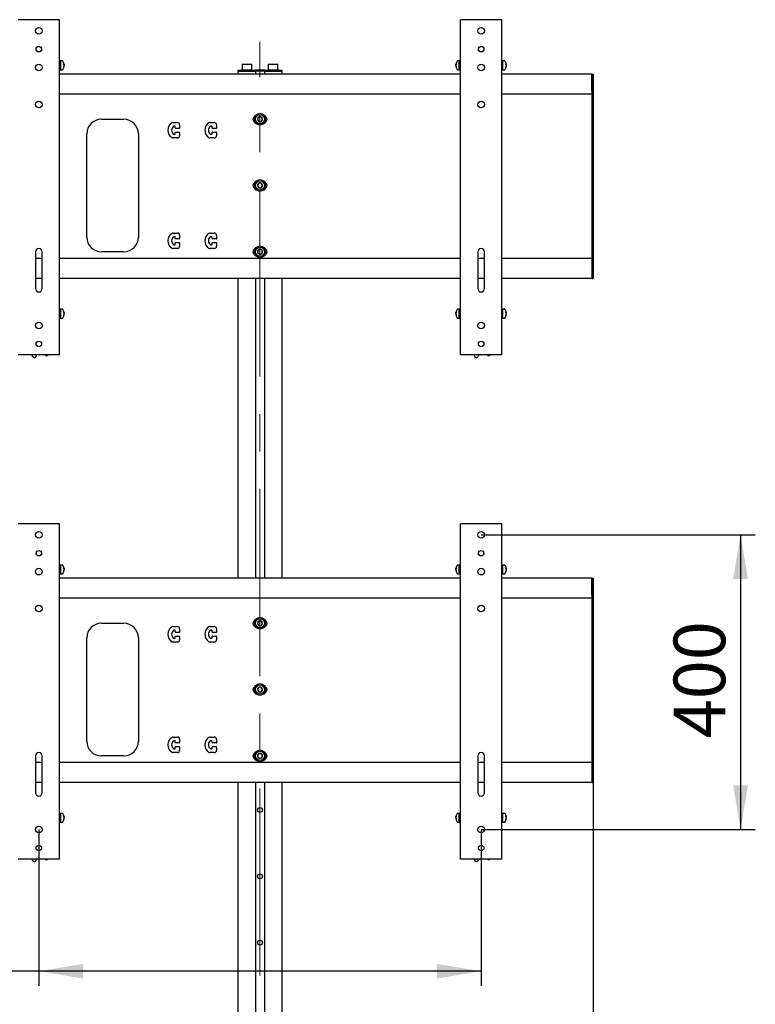
# Model space of a CAD drawing. Units: millimetres. Extents: x 0 to 420, y 0 to 297.
# Drawn here: x 133 to 182, y 157 to 224 of the extents above; entities that cross this region are included whole.
import ezdxf

# ---------------------------------------------------------------- set-up
doc = ezdxf.new("R2010")
doc.units = ezdxf.units.MM
doc.linetypes.add('CENTERX2', pattern=[20.32, 12.7, -2.54, 2.54, -2.54])
doc.layers.add('THICK_LINE', color=7, linetype='Continuous', lineweight=25)
doc.styles.add('SLDTEXTSTYLE3', font='GOST type B')
doc.styles.add('SLDTEXTSTYLE4', font='GOST type B')
doc.dimstyles.new('SLDDIMSTYLE0', dxfattribs={"dimtxt": 3.5, "dimasz": 3, "dimexe": 0, "dimexo": 0.0625, "dimgap": 0.875, "dimtad": 2, "dimdec": 0, "dimlfac": 20, "dimrnd": 1e-09, "dimzin": 12, "dimdsep": 46, "dimtxsty": 'SLDTEXTSTYLE3', "dimsah": 1, "dimcen": 0.09, "dimadec": 0, "dimazin": 3, "dimtfac": 1, "dimtdec": 0, "dimtofl": 0, "dimtmove": 0, "dimatfit": 3, "dimfxl": 0, "dimfrac": 2, "dimtolj": 1, "dimtzin": 12, "dimarcsym": 0})

# ---------------------------------------------------------------- blocks, each defined once
blk = doc.blocks.new('_D')
at = {"layer": 'THICK_LINE'}
for p, q in [((163.827, 188.612), (182.427, 188.612)), ((181.427, 188.612), (181.427, 168.612)), ((163.827, 168.612), (182.427, 168.612))]:
    blk.add_line(p, q, dxfattribs=at)
for points in [[(181.427, 188.612), (180.927, 185.612), (181.927, 185.612)], [(181.427, 168.612), (181.927, 171.612), (180.927, 171.612)]]:
    blk.add_solid(points, dxfattribs=at)
at = {"layer": 'THICK_LINE', "insert": (176.888, 174.801), "char_height": 3.5, "attachment_point": 1, "rotation": 90, "style": 'SLDTEXTSTYLE4'}
blk.add_mtext('400', dxfattribs=at)
blk = doc.blocks.new('_D_1')
at = {"layer": 'THICK_LINE'}
for p, q in [((133.827, 168.612), (133.827, 157.999)), ((163.827, 168.612), (163.827, 157.999)), ((133.827, 158.999), (122.237, 158.999)), ((163.827, 158.999), (133.827, 158.999))]:
    blk.add_line(p, q, dxfattribs=at)
for points in [[(133.827, 158.999), (136.827, 158.499), (136.827, 159.499)], [(163.827, 158.999), (160.827, 159.499), (160.827, 158.499)]]:
    blk.add_solid(points, dxfattribs=at)
at = {"layer": 'THICK_LINE', "insert": (122.237, 163.539), "char_height": 3.5, "attachment_point": 1, "style": 'SLDTEXTSTYLE4'}
blk.add_mtext('600', dxfattribs=at)
blk = doc.blocks.new('_D_3')
at = {"layer": 'THICK_LINE'}
for p, q in [((65.552, 172.012), (65.552, 99.087)), ((171.427, 172.012), (171.427, 99.087)), ((171.427, 100.087), (65.552, 100.087))]:
    blk.add_line(p, q, dxfattribs=at)
for points in [[(65.552, 100.087), (68.552, 99.587), (68.552, 100.587)], [(171.427, 100.087), (168.427, 100.587), (168.427, 99.587)]]:
    blk.add_solid(points, dxfattribs=at)
at = {"layer": 'THICK_LINE', "insert": (114.161, 104.627), "char_height": 3.5, "attachment_point": 1, "style": 'SLDTEXTSTYLE4'}
blk.add_mtext('2118', dxfattribs=at)

msp = doc.modelspace()

# ---------------------------------------------------------------- linework, layer by layer
at = {"color": 7, "linetype": 'Continuous', "lineweight": 25}
for p, q in [((132.623, 223.562), (132.427, 223.562)), ((135.031, 223.562), (132.623, 223.562)), ((135.227, 223.562), (135.031, 223.562)), ((135.227, 200.812), (135.227, 223.562)), ((162.427, 200.812), (162.427, 223.562)), ((162.623, 223.562), (162.427, 223.562)), ((165.031, 223.562), (162.623, 223.562)), ((165.227, 223.562), (165.031, 223.562)), ((165.227, 200.812), (165.227, 223.562)), ((135.307, 220.762), (135.227, 220.762)), ((135.426, 220.762), (135.307, 220.762)), ((135.307, 220.162), (135.307, 220.762)), ((135.532, 220.531), (135.512, 220.53)), ((135.532, 220.538), (135.532, 220.531)), ((135.532, 220.475), (135.532, 220.494)), ((135.532, 220.475), (135.532, 220.431)), ((147.642, 220.537), (147.627, 220.522)), ((147.627, 220.522), (147.627, 220.152)), ((147.952, 220.522), (147.627, 220.522)), ((147.642, 220.537), (147.952, 220.537)), ((147.952, 220.537), (148.262, 220.537)), ((148.277, 220.522), (147.952, 220.522)), ((148.277, 220.522), (148.262, 220.537)), ((148.277, 220.152), (148.277, 220.522)), ((149.392, 220.537), (149.377, 220.522)), ((149.377, 220.522), (149.377, 220.152)), ((149.702, 220.522), (149.377, 220.522)), ((149.392, 220.537), (149.702, 220.537)), ((149.702, 220.537), (150.012, 220.537)), ((150.027, 220.522), (149.702, 220.522)), ((150.027, 220.522), (150.012, 220.537)), ((150.027, 220.152), (150.027, 220.522)), ((162.123, 220.531), (162.123, 220.538)), ((162.143, 220.53), (162.123, 220.531)), ((162.123, 220.494), (162.123, 220.475)), ((162.123, 220.431), (162.123, 220.475)), ((162.347, 220.762), (162.229, 220.762)), ((162.427, 220.762), (162.347, 220.762)), ((162.347, 220.162), (162.347, 220.762)), ((162.347, 220.224), (162.347, 220.762)), ((165.307, 220.762), (165.227, 220.762)), ((165.426, 220.762), (165.307, 220.762)), ((165.307, 220.162), (165.307, 220.762)), ((165.532, 220.531), (165.512, 220.53)), ((165.532, 220.538), (165.532, 220.531)), ((165.532, 220.475), (165.532, 220.494)), ((165.532, 220.475), (165.532, 220.431)), ((135.227, 220.162), (135.307, 220.162)), ((162.427, 219.862), (135.227, 219.862)), ((135.307, 220.162), (135.426, 220.162)), ((135.52, 220.388), (135.532, 220.388)), ((135.532, 220.394), (135.525, 220.394)), ((135.532, 220.388), (135.532, 220.394)), ((135.532, 220.388), (135.532, 220.387)), ((147.327, 220.137), (147.327, 220.062)), ((147.327, 220.137), (147.697, 220.137)), ((147.327, 220.062), (147.327, 219.862)), ((147.327, 220.062), (147.697, 220.062)), ((147.627, 220.152), (147.642, 220.137)), ((147.627, 220.152), (147.952, 220.152)), ((147.697, 220.137), (148.084, 220.137)), ((147.697, 220.062), (148.084, 220.062)), ((147.952, 220.152), (148.277, 220.152)), ((148.084, 220.137), (148.49, 220.137)), ((148.084, 220.062), (148.502, 220.062)), ((148.084, 220.062), (148.49, 220.062)), ((148.262, 220.137), (148.277, 220.152)), ((148.527, 220.137), (148.49, 220.137)), ((148.502, 220.062), (148.527, 220.062)), ((148.527, 220.062), (148.527, 220.137)), ((148.677, 220.137), (148.527, 220.137)), ((148.527, 220.062), (148.527, 219.862)), ((148.677, 220.062), (148.527, 220.062)), ((148.977, 220.137), (148.677, 220.137)), ((148.977, 220.062), (148.677, 220.062)), ((149.127, 220.137), (148.977, 220.137)), ((149.127, 220.062), (148.977, 220.062)), ((149.127, 220.062), (149.127, 220.137)), ((149.165, 220.137), (149.127, 220.137)), ((149.127, 220.062), (149.127, 219.862)), ((149.127, 220.062), (149.152, 220.062)), ((149.152, 220.062), (149.571, 220.062)), ((149.165, 220.137), (149.571, 220.137)), ((149.165, 220.062), (149.571, 220.062)), ((149.377, 220.152), (149.392, 220.137)), ((149.377, 220.152), (149.702, 220.152)), ((149.571, 220.137), (149.958, 220.137)), ((149.571, 220.062), (149.958, 220.062)), ((149.702, 220.152), (150.027, 220.152)), ((149.958, 220.137), (150.327, 220.137)), ((149.958, 220.062), (150.327, 220.062)), ((150.012, 220.137), (150.027, 220.152)), ((150.327, 220.062), (150.327, 220.137)), ((150.327, 219.862), (150.327, 220.062)), ((162.123, 220.394), (162.123, 220.388)), ((162.134, 220.394), (162.123, 220.394)), ((162.123, 220.387), (162.123, 220.388)), ((162.123, 220.388), (162.135, 220.388)), ((162.229, 220.162), (162.347, 220.162)), ((162.347, 220.162), (162.347, 220.224)), ((162.347, 220.162), (162.427, 220.162)), ((165.227, 220.162), (165.307, 220.162)), ((171.327, 219.862), (165.227, 219.862)), ((165.307, 220.162), (165.426, 220.162)), ((165.52, 220.388), (165.532, 220.388)), ((165.532, 220.394), (165.525, 220.394)), ((165.532, 220.388), (165.532, 220.394)), ((165.532, 220.388), (165.532, 220.387)), ((171.327, 218.729), (171.327, 219.862)), ((171.327, 219.862), (171.327, 218.069)), ((171.327, 219.862), (171.427, 219.862)), ((171.427, 219.862), (171.427, 218.069)), ((162.427, 218.512), (135.227, 218.512)), ((171.327, 218.512), (165.227, 218.512)), ((171.327, 218.069), (171.327, 217.716)), ((171.427, 218.069), (171.427, 217.716)), ((171.327, 217.716), (171.327, 217.309)), ((171.327, 217.309), (171.327, 216.955)), ((171.427, 217.716), (171.427, 217.309)), ((171.427, 217.309), (171.427, 216.955)), ((138.077, 216.812), (139.577, 216.812)), ((142.94, 216.587), (143.227, 216.587)), ((145.44, 216.587), (145.727, 216.587)), ((148.741, 216.962), (148.654, 216.812)), ((148.654, 216.812), (148.741, 216.662)), ((148.914, 216.962), (148.741, 216.962)), ((148.741, 216.662), (148.914, 216.662)), ((149.001, 216.812), (148.914, 216.962)), ((148.914, 216.662), (149.001, 216.812)), ((171.327, 216.955), (171.327, 208.919)), ((171.427, 216.955), (171.427, 208.919)), ((137.077, 208.812), (137.077, 215.812)), ((140.577, 215.812), (140.577, 208.812)), ((143.052, 216.337), (142.977, 216.337)), ((143.077, 216.212), (143.077, 216.312)), ((143.077, 215.812), (143.077, 215.912)), ((143.352, 216.187), (143.102, 216.187)), ((143.102, 215.937), (143.352, 215.937)), ((143.377, 216.437), (143.377, 216.212)), ((143.377, 215.912), (143.377, 215.687)), ((145.552, 216.337), (145.477, 216.337)), ((145.577, 216.212), (145.577, 216.312)), ((145.577, 215.812), (145.577, 215.912)), ((145.852, 216.187), (145.602, 216.187)), ((145.602, 215.937), (145.852, 215.937)), ((145.877, 216.437), (145.877, 216.212)), ((145.877, 215.912), (145.877, 215.687)), ((143.227, 215.537), (142.94, 215.537)), ((142.977, 215.787), (143.052, 215.787)), ((145.727, 215.537), (145.44, 215.537)), ((145.477, 215.787), (145.552, 215.787)), ((148.889, 212.474), (148.718, 212.447)), ((148.998, 212.34), (148.889, 212.474)), ((148.718, 212.447), (148.656, 212.285)), ((148.656, 212.285), (148.766, 212.15)), ((148.766, 212.15), (148.937, 212.178)), ((148.937, 212.178), (148.998, 212.34)), ((142.94, 209.087), (143.227, 209.087)), ((143.052, 208.837), (142.977, 208.837)), ((143.077, 208.712), (143.077, 208.812)), ((143.352, 208.687), (143.102, 208.687)), ((143.377, 208.937), (143.377, 208.712)), ((145.44, 209.087), (145.727, 209.087)), ((145.552, 208.837), (145.477, 208.837)), ((145.577, 208.712), (145.577, 208.812)), ((145.852, 208.687), (145.602, 208.687)), ((145.877, 208.937), (145.877, 208.712)), ((171.327, 208.919), (171.327, 208.566)), ((171.327, 208.566), (171.327, 208.159)), ((171.427, 208.919), (171.427, 208.566)), ((171.427, 208.566), (171.427, 208.159)), ((133.602, 207.812), (133.602, 205.312)), ((134.052, 205.312), (134.052, 207.812)), ((139.577, 207.812), (138.077, 207.812)), ((143.227, 208.037), (142.94, 208.037)), ((142.977, 208.287), (143.052, 208.287)), ((143.077, 208.312), (143.077, 208.412)), ((143.102, 208.437), (143.352, 208.437)), ((143.377, 208.412), (143.377, 208.187)), ((145.727, 208.037), (145.44, 208.037)), ((145.477, 208.287), (145.552, 208.287)), ((145.577, 208.312), (145.577, 208.412)), ((145.602, 208.437), (145.852, 208.437)), ((145.877, 208.412), (145.877, 208.187)), ((148.702, 207.932), (148.661, 207.763)), ((148.868, 207.981), (148.702, 207.932)), ((148.994, 207.861), (148.868, 207.981)), ((148.953, 207.693), (148.994, 207.861)), ((163.602, 207.812), (163.602, 205.312)), ((164.052, 205.312), (164.052, 207.812)), ((171.327, 208.159), (171.327, 207.805)), ((171.327, 207.805), (171.327, 206.212)), ((171.427, 208.159), (171.427, 207.805)), ((171.427, 207.805), (171.427, 206.212)), ((134.052, 207.362), (133.602, 207.362)), ((162.427, 207.362), (135.227, 207.362)), ((148.661, 207.763), (148.787, 207.644)), ((148.787, 207.644), (148.953, 207.693)), ((164.052, 207.362), (163.602, 207.362)), ((171.327, 207.362), (165.227, 207.362)), ((171.327, 207.362), (171.327, 206.229)), ((134.052, 206.012), (133.602, 206.012)), ((162.427, 206.012), (135.227, 206.012)), ((147.327, 206.012), (147.327, 185.662)), ((148.527, 206.012), (148.527, 185.662)), ((149.127, 206.012), (149.127, 185.662)), ((150.327, 185.662), (150.327, 206.012)), ((164.052, 206.012), (163.602, 206.012)), ((171.327, 206.012), (165.227, 206.012)), ((171.327, 206.212), (171.327, 206.012)), ((171.327, 206.012), (171.427, 206.012)), ((171.427, 206.212), (171.427, 206.012)), ((135.307, 203.912), (135.227, 203.912)), ((135.426, 203.912), (135.307, 203.912)), ((135.307, 203.312), (135.307, 203.912)), ((162.347, 203.912), (162.229, 203.912)), ((162.427, 203.912), (162.347, 203.912)), ((162.347, 203.312), (162.347, 203.912)), ((162.347, 203.374), (162.347, 203.912)), ((165.307, 203.912), (165.227, 203.912)), ((165.426, 203.912), (165.307, 203.912)), ((165.307, 203.312), (165.307, 203.912)), ((135.227, 203.312), (135.307, 203.312)), ((135.307, 203.312), (135.426, 203.312)), ((135.532, 203.681), (135.512, 203.68)), ((135.52, 203.538), (135.532, 203.538)), ((135.532, 203.544), (135.525, 203.544)), ((135.532, 203.688), (135.532, 203.681)), ((135.532, 203.625), (135.532, 203.644)), ((135.532, 203.625), (135.532, 203.581)), ((135.532, 203.538), (135.532, 203.544)), ((135.532, 203.538), (135.532, 203.537)), ((162.123, 203.681), (162.123, 203.688)), ((162.143, 203.68), (162.123, 203.681)), ((162.123, 203.644), (162.123, 203.625)), ((162.123, 203.581), (162.123, 203.625)), ((162.123, 203.544), (162.123, 203.538)), ((162.134, 203.544), (162.123, 203.544)), ((162.123, 203.537), (162.123, 203.538)), ((162.123, 203.538), (162.135, 203.538)), ((162.229, 203.312), (162.347, 203.312)), ((162.347, 203.312), (162.347, 203.374)), ((162.347, 203.312), (162.427, 203.312)), ((165.227, 203.312), (165.307, 203.312)), ((165.307, 203.312), (165.426, 203.312)), ((165.532, 203.681), (165.512, 203.68)), ((165.52, 203.538), (165.532, 203.538)), ((165.532, 203.544), (165.525, 203.544)), ((165.532, 203.688), (165.532, 203.681)), ((165.532, 203.625), (165.532, 203.644)), ((165.532, 203.625), (165.532, 203.581)), ((165.532, 203.538), (165.532, 203.544)), ((165.532, 203.538), (165.532, 203.537)), ((132.623, 200.812), (132.427, 200.812)), ((135.031, 200.812), (132.623, 200.812)), ((133.378, 200.787), (133.385, 200.812)), ((133.485, 200.649), (133.437, 200.668)), ((133.675, 200.812), (133.61, 200.693)), ((134.274, 200.786), (134.247, 200.812)), ((134.447, 200.809), (134.406, 200.777)), ((134.451, 200.812), (134.447, 200.809)), ((135.227, 200.812), (135.031, 200.812)), ((162.623, 200.812), (162.427, 200.812)), ((165.031, 200.812), (162.623, 200.812)), ((163.378, 200.787), (163.385, 200.812)), ((163.485, 200.649), (163.437, 200.668)), ((163.675, 200.812), (163.61, 200.693)), ((164.274, 200.786), (164.247, 200.812)), ((164.447, 200.809), (164.406, 200.777)), ((164.451, 200.812), (164.447, 200.809)), ((165.227, 200.812), (165.031, 200.812)), ((132.623, 189.362), (132.427, 189.362)), ((135.031, 189.362), (132.623, 189.362)), ((135.227, 189.362), (135.031, 189.362)), ((135.227, 166.612), (135.227, 189.362)), ((162.427, 166.612), (162.427, 189.362)), ((162.623, 189.362), (162.427, 189.362)), ((165.031, 189.362), (162.623, 189.362)), ((165.227, 189.362), (165.031, 189.362)), ((165.227, 166.612), (165.227, 189.362)), ((135.307, 186.562), (135.227, 186.562)), ((135.426, 186.562), (135.307, 186.562)), ((135.307, 185.962), (135.307, 186.562)), ((162.347, 186.562), (162.229, 186.562)), ((162.427, 186.562), (162.347, 186.562)), ((162.347, 185.962), (162.347, 186.562)), ((162.347, 186.024), (162.347, 186.562)), ((165.307, 186.562), (165.227, 186.562)), ((165.426, 186.562), (165.307, 186.562)), ((165.307, 185.962), (165.307, 186.562)), ((135.227, 185.962), (135.307, 185.962)), ((135.307, 185.962), (135.426, 185.962)), ((135.532, 186.331), (135.512, 186.33)), ((135.52, 186.188), (135.532, 186.188)), ((135.532, 186.194), (135.525, 186.194)), ((135.532, 186.338), (135.532, 186.331)), ((135.532, 186.275), (135.532, 186.294)), ((135.532, 186.275), (135.532, 186.231)), ((135.532, 186.188), (135.532, 186.194)), ((135.532, 186.188), (135.532, 186.187)), ((162.123, 186.331), (162.123, 186.338)), ((162.143, 186.33), (162.123, 186.331)), ((162.123, 186.294), (162.123, 186.275)), ((162.123, 186.231), (162.123, 186.275)), ((162.123, 186.194), (162.123, 186.188)), ((162.134, 186.194), (162.123, 186.194)), ((162.123, 186.187), (162.123, 186.188)), ((162.123, 186.188), (162.135, 186.188)), ((162.229, 185.962), (162.347, 185.962)), ((162.347, 185.962), (162.347, 186.024)), ((162.347, 185.962), (162.427, 185.962)), ((165.227, 185.962), (165.307, 185.962)), ((165.307, 185.962), (165.426, 185.962)), ((165.532, 186.331), (165.512, 186.33)), ((165.52, 186.188), (165.532, 186.188)), ((165.532, 186.194), (165.525, 186.194)), ((165.532, 186.338), (165.532, 186.331)), ((165.532, 186.275), (165.532, 186.294)), ((165.532, 186.275), (165.532, 186.231)), ((165.532, 186.188), (165.532, 186.194)), ((165.532, 186.188), (165.532, 186.187)), ((162.427, 185.662), (135.227, 185.662)), ((171.327, 185.662), (165.227, 185.662)), ((171.327, 184.529), (171.327, 185.662)), ((171.327, 185.662), (171.327, 183.869)), ((171.327, 185.662), (171.427, 185.662)), ((171.427, 185.662), (171.427, 183.869)), ((162.427, 184.312), (135.227, 184.312)), ((171.327, 184.312), (165.227, 184.312)), ((171.327, 183.869), (171.327, 183.516)), ((171.427, 183.869), (171.427, 183.516)), ((171.327, 183.516), (171.327, 183.109)), ((171.327, 183.109), (171.327, 182.755)), ((171.427, 183.516), (171.427, 183.109)), ((171.427, 183.109), (171.427, 182.755)), ((138.077, 182.612), (139.577, 182.612)), ((142.94, 182.387), (143.227, 182.387)), ((145.44, 182.387), (145.727, 182.387)), ((148.741, 182.762), (148.654, 182.612)), ((148.654, 182.612), (148.741, 182.462)), ((148.914, 182.762), (148.741, 182.762)), ((148.741, 182.462), (148.914, 182.462)), ((149.001, 182.612), (148.914, 182.762)), ((148.914, 182.462), (149.001, 182.612)), ((171.327, 182.755), (171.327, 174.719)), ((171.427, 182.755), (171.427, 174.719)), ((143.052, 182.137), (142.977, 182.137)), ((143.077, 182.012), (143.077, 182.112)), ((143.352, 181.987), (143.102, 181.987)), ((143.102, 181.737), (143.352, 181.737)), ((143.377, 182.237), (143.377, 182.012)), ((145.552, 182.137), (145.477, 182.137)), ((145.577, 182.012), (145.577, 182.112)), ((145.852, 181.987), (145.602, 181.987)), ((145.602, 181.737), (145.852, 181.737)), ((145.877, 182.237), (145.877, 182.012)), ((137.077, 174.612), (137.077, 181.612)), ((140.577, 181.612), (140.577, 174.612)), ((143.227, 181.337), (142.94, 181.337)), ((142.977, 181.587), (143.052, 181.587)), ((143.077, 181.612), (143.077, 181.712)), ((143.377, 181.712), (143.377, 181.487)), ((145.727, 181.337), (145.44, 181.337)), ((145.477, 181.587), (145.552, 181.587)), ((145.577, 181.612), (145.577, 181.712)), ((145.877, 181.712), (145.877, 181.487)), ((148.718, 178.247), (148.656, 178.085)), ((148.656, 178.085), (148.766, 177.95)), ((148.889, 178.274), (148.718, 178.247)), ((148.766, 177.95), (148.937, 177.978)), ((148.998, 178.14), (148.889, 178.274)), ((148.937, 177.978), (148.998, 178.14)), ((142.94, 174.887), (143.227, 174.887)), ((143.052, 174.637), (142.977, 174.637)), ((143.077, 174.512), (143.077, 174.612)), ((143.352, 174.487), (143.102, 174.487)), ((143.377, 174.737), (143.377, 174.512)), ((145.44, 174.887), (145.727, 174.887)), ((145.552, 174.637), (145.477, 174.637)), ((145.577, 174.512), (145.577, 174.612)), ((145.852, 174.487), (145.602, 174.487)), ((145.877, 174.737), (145.877, 174.512)), ((171.327, 174.719), (171.327, 174.366)), ((171.427, 174.719), (171.427, 174.366)), ((143.227, 173.837), (142.94, 173.837)), ((142.977, 174.087), (143.052, 174.087)), ((143.077, 174.112), (143.077, 174.212)), ((143.102, 174.237), (143.352, 174.237)), ((143.377, 174.212), (143.377, 173.987)), ((145.727, 173.837), (145.44, 173.837)), ((145.477, 174.087), (145.552, 174.087)), ((145.577, 174.112), (145.577, 174.212)), ((145.602, 174.237), (145.852, 174.237)), ((145.877, 174.212), (145.877, 173.987)), ((148.702, 173.732), (148.661, 173.563)), ((148.868, 173.781), (148.702, 173.732)), ((148.994, 173.661), (148.868, 173.781)), ((171.327, 174.366), (171.327, 173.959)), ((171.327, 173.959), (171.327, 173.605)), ((171.427, 174.366), (171.427, 173.959)), ((171.427, 173.959), (171.427, 173.605)), ((133.602, 173.612), (133.602, 171.112)), ((134.052, 173.162), (133.602, 173.162)), ((134.052, 171.112), (134.052, 173.612)), ((162.427, 173.162), (135.227, 173.162)), ((139.577, 173.612), (138.077, 173.612)), ((148.661, 173.563), (148.787, 173.444)), ((148.787, 173.444), (148.953, 173.493)), ((148.953, 173.493), (148.994, 173.661)), ((163.602, 173.612), (163.602, 171.112)), ((164.052, 173.162), (163.602, 173.162)), ((164.052, 171.112), (164.052, 173.612)), ((171.327, 173.162), (165.227, 173.162)), ((171.327, 173.605), (171.327, 172.012)), ((171.327, 173.162), (171.327, 172.029)), ((171.427, 173.605), (171.427, 172.012)), ((134.052, 171.812), (133.602, 171.812)), ((162.427, 171.812), (135.227, 171.812)), ((147.327, 171.812), (147.327, 120.062)), ((148.527, 171.812), (148.527, 135.062)), ((149.127, 171.812), (149.127, 135.062)), ((150.327, 120.062), (150.327, 171.812)), ((164.052, 171.812), (163.602, 171.812)), ((171.327, 171.812), (165.227, 171.812)), ((171.327, 172.012), (171.327, 171.812)), ((171.327, 171.812), (171.427, 171.812)), ((171.427, 172.012), (171.427, 171.812)), ((135.307, 169.712), (135.227, 169.712)), ((135.426, 169.712), (135.307, 169.712)), ((135.307, 169.112), (135.307, 169.712)), ((162.347, 169.712), (162.229, 169.712)), ((162.427, 169.712), (162.347, 169.712)), ((162.347, 169.112), (162.347, 169.712)), ((162.347, 169.174), (162.347, 169.712)), ((165.307, 169.712), (165.227, 169.712)), ((165.426, 169.712), (165.307, 169.712)), ((165.307, 169.112), (165.307, 169.712)), ((135.227, 169.112), (135.307, 169.112)), ((135.307, 169.112), (135.426, 169.112)), ((135.532, 169.481), (135.512, 169.48)), ((135.52, 169.338), (135.532, 169.338)), ((135.532, 169.344), (135.521, 169.344)), ((135.532, 169.488), (135.532, 169.481)), ((135.532, 169.425), (135.532, 169.444)), ((135.532, 169.425), (135.532, 169.381)), ((135.532, 169.338), (135.532, 169.344)), ((135.532, 169.338), (135.532, 169.337)), ((162.123, 169.481), (162.123, 169.488)), ((162.143, 169.48), (162.123, 169.481)), ((162.123, 169.444), (162.123, 169.425)), ((162.123, 169.381), (162.123, 169.425)), ((162.123, 169.344), (162.123, 169.338)), ((162.134, 169.344), (162.123, 169.344)), ((162.123, 169.337), (162.123, 169.338)), ((162.123, 169.338), (162.135, 169.338)), ((162.229, 169.112), (162.347, 169.112)), ((162.347, 169.112), (162.347, 169.174)), ((162.347, 169.112), (162.427, 169.112)), ((165.227, 169.112), (165.307, 169.112)), ((165.307, 169.112), (165.426, 169.112)), ((165.532, 169.481), (165.512, 169.48)), ((165.52, 169.338), (165.532, 169.338)), ((165.532, 169.344), (165.521, 169.344)), ((165.532, 169.488), (165.532, 169.481)), ((165.532, 169.425), (165.532, 169.444)), ((165.532, 169.425), (165.532, 169.381)), ((165.532, 169.338), (165.532, 169.344)), ((165.532, 169.338), (165.532, 169.337)), ((132.623, 166.612), (132.427, 166.612)), ((135.031, 166.612), (132.623, 166.612)), ((133.378, 166.587), (133.385, 166.612)), ((133.485, 166.449), (133.437, 166.468)), ((133.675, 166.612), (133.61, 166.493)), ((134.274, 166.586), (134.247, 166.612)), ((134.447, 166.609), (134.406, 166.577)), ((134.451, 166.612), (134.447, 166.609)), ((135.227, 166.612), (135.031, 166.612)), ((162.623, 166.612), (162.427, 166.612)), ((165.031, 166.612), (162.623, 166.612)), ((163.378, 166.587), (163.385, 166.612)), ((163.485, 166.449), (163.437, 166.468)), ((163.675, 166.612), (163.61, 166.493)), ((164.274, 166.586), (164.247, 166.612)), ((164.447, 166.609), (164.406, 166.577)), ((164.451, 166.612), (164.447, 166.609)), ((165.227, 166.612), (165.031, 166.612))]:
    msp.add_line(p, q, dxfattribs=at)
for centre, radius in [((133.827, 222.812), 0.225), ((163.827, 222.812), 0.225), ((133.827, 221.562), 0.188), ((163.827, 221.562), 0.188), ((133.827, 220.312), 0.225), ((163.827, 220.312), 0.225), ((133.827, 217.812), 0.225), ((163.827, 217.812), 0.225), ((148.827, 216.812), 0.4), ((148.827, 216.812), 0.325), ((148.827, 216.812), 0.31), ((148.827, 212.312), 0.4), ((148.827, 212.312), 0.325), ((148.827, 212.312), 0.31), ((148.827, 207.812), 0.4), ((148.827, 207.812), 0.325), ((148.827, 207.812), 0.31), ((133.827, 202.812), 0.225), ((163.827, 202.812), 0.225), ((133.827, 201.562), 0.188), ((163.827, 201.562), 0.188), ((133.827, 188.612), 0.225), ((163.827, 188.612), 0.225), ((133.827, 187.362), 0.187), ((163.827, 187.362), 0.187), ((133.827, 186.112), 0.225), ((163.827, 186.112), 0.225), ((133.827, 183.612), 0.225), ((163.827, 183.612), 0.225), ((148.827, 182.612), 0.4), ((148.827, 182.612), 0.325), ((148.827, 182.612), 0.31), ((148.827, 178.112), 0.4), ((148.827, 178.112), 0.325), ((148.827, 178.112), 0.31), ((148.827, 173.612), 0.4), ((148.827, 173.612), 0.325), ((148.827, 173.612), 0.31), ((148.827, 169.937), 0.169), ((133.827, 168.612), 0.225), ((163.827, 168.612), 0.225), ((133.827, 167.362), 0.188), ((163.827, 167.362), 0.188), ((148.827, 165.437), 0.169), ((148.827, 160.937), 0.169)]:
    msp.add_circle(centre, radius, dxfattribs=at)
for centre, radius, start, end in [((135.426, 220.74), 0.0225, 35.5316, 90), ((135.037, 220.462), 0.5, 8.7029, 35.5316), ((135.329, 220.485), 0.208, 12.79447, 28.51753), ((135.163, 220.556), 0.349, 355.36736, 4.63264), ((135.329, 220.428), 0.208, 12.79447, 28.51753), ((135.211, 220.439), 0.325, 9.66943, 17.40533), ((162.617, 220.462), 0.5, 144.4684, 171.2971), ((162.326, 220.485), 0.208, 151.48247, 167.20553), ((162.444, 220.439), 0.325, 162.59982, 170.3275), ((162.326, 220.428), 0.208, 151.48247, 167.20553), ((162.492, 220.556), 0.349, 175.36736, 184.63264), ((162.229, 220.74), 0.0225, 90, 144.4684), ((165.426, 220.74), 0.0225, 35.5316, 90), ((165.037, 220.462), 0.5, 8.7029, 35.5316), ((165.329, 220.485), 0.208, 12.79447, 28.51753), ((165.163, 220.556), 0.349, 355.36736, 4.63264), ((165.329, 220.428), 0.208, 12.79447, 28.51753), ((165.211, 220.439), 0.325, 9.66943, 17.40533), ((135.426, 220.185), 0.0225, 270, 324.4684), ((135.037, 220.462), 0.5, 324.4684, 351.2971), ((135.207, 220.486), 0.329, 337.62492, 350.28578), ((135.207, 220.443), 0.329, 337.62492, 350.28578), ((135.309, 220.339), 0.204, 353.92931, 6.07069), ((162.448, 220.486), 0.329, 189.71422, 202.37508), ((162.448, 220.443), 0.329, 189.71422, 202.37508), ((162.617, 220.462), 0.5, 188.7029, 215.5316), ((162.346, 220.339), 0.204, 173.92931, 186.07069), ((162.229, 220.185), 0.0225, 215.5316, 270), ((165.426, 220.185), 0.0225, 270, 324.4684), ((165.037, 220.462), 0.5, 324.4684, 351.2971), ((165.207, 220.486), 0.329, 337.62492, 350.28578), ((165.207, 220.443), 0.329, 337.62492, 350.28578), ((165.309, 220.339), 0.204, 353.92931, 6.07069), ((138.077, 215.812), 1, 90, 180), ((139.577, 215.812), 1, 0, 90), ((143.165, 216.062), 0.588, 121.00272, 238.99728), ((142.94, 216.437), 0.15, 90, 121.00272), ((143.227, 216.437), 0.15, 0, 90), ((145.665, 216.062), 0.588, 121.00272, 238.99728), ((145.44, 216.437), 0.15, 90, 121.00272), ((145.727, 216.437), 0.15, 0, 90), ((148.577, 216.812), 0.225, 114.6243, 245.3757), ((148.827, 216.812), 0.173, 120, 180), ((148.827, 216.812), 0.173, 180, 240), ((148.827, 216.812), 0.173, 60, 120), ((148.827, 216.812), 0.173, 240, 300), ((148.827, 216.812), 0.173, 360, 60), ((148.827, 216.812), 0.173, 300, 360), ((149.077, 216.812), 0.225, 294.62433, 65.37567), ((143.165, 216.062), 0.338, 126.8699, 233.1301), ((142.977, 216.312), 0.025, 90, 126.8699), ((142.977, 215.812), 0.025, 233.1301, 270), ((143.052, 216.312), 0.025, 0, 90), ((143.052, 215.812), 0.025, 270, 0), ((143.102, 216.212), 0.025, 180, 270), ((143.102, 215.912), 0.025, 90, 180), ((143.352, 216.212), 0.025, 270, 0), ((143.352, 215.912), 0.025, 0, 90), ((145.665, 216.062), 0.338, 126.8699, 233.1301), ((145.477, 216.312), 0.025, 90, 126.8699), ((145.477, 215.812), 0.025, 233.1301, 270), ((145.552, 216.312), 0.025, 0, 90), ((145.552, 215.812), 0.025, 270, 0), ((145.602, 216.212), 0.025, 180, 270), ((145.602, 215.912), 0.025, 90, 180), ((145.852, 216.212), 0.025, 270, 0), ((145.852, 215.912), 0.025, 0, 90), ((142.94, 215.687), 0.15, 238.99728, 270), ((143.227, 215.687), 0.15, 270, 0), ((145.44, 215.687), 0.15, 238.99728, 270), ((145.727, 215.687), 0.15, 270, 0), ((148.577, 212.312), 0.225, 114.62431, 245.37569), ((148.827, 212.312), 0.173, 69.1229, 129.1229), ((148.827, 212.312), 0.173, 9.1229, 69.1229), ((149.077, 212.312), 0.225, 294.62433, 65.37567), ((148.827, 212.312), 0.173, 129.1229, 189.1229), ((148.827, 212.312), 0.173, 189.1229, 249.1229), ((148.827, 212.312), 0.173, 249.1229, 309.1229), ((148.827, 212.312), 0.173, 309.1229, 9.1229), ((138.077, 208.812), 1, 180, 270), ((139.577, 208.812), 1, 270, 0), ((143.165, 208.562), 0.588, 121.00272, 238.99728), ((143.165, 208.562), 0.338, 126.8699, 233.1301), ((142.94, 208.937), 0.15, 90, 121.00272), ((142.977, 208.812), 0.025, 90, 126.8699), ((143.052, 208.812), 0.025, 0, 90), ((143.102, 208.712), 0.025, 180, 270), ((143.227, 208.937), 0.15, 0, 90), ((143.352, 208.712), 0.025, 270, 0), ((145.665, 208.562), 0.588, 121.00272, 238.99728), ((145.665, 208.562), 0.338, 126.8699, 233.1301), ((145.44, 208.937), 0.15, 90, 121.00272), ((145.477, 208.812), 0.025, 90, 126.8699), ((145.552, 208.812), 0.025, 0, 90), ((145.602, 208.712), 0.025, 180, 270), ((145.727, 208.937), 0.15, 0, 90), ((145.852, 208.712), 0.025, 270, 0), ((133.827, 207.812), 0.225, 0, 180), ((142.94, 208.187), 0.15, 238.99728, 270), ((142.977, 208.312), 0.025, 233.1301, 270), ((143.052, 208.312), 0.025, 270, 0), ((143.102, 208.412), 0.025, 90, 180), ((143.227, 208.187), 0.15, 270, 0), ((143.352, 208.412), 0.025, 0, 90), ((145.44, 208.187), 0.15, 238.99728, 270), ((145.477, 208.312), 0.025, 233.1301, 270), ((145.552, 208.312), 0.025, 270, 0), ((145.602, 208.412), 0.025, 90, 180), ((145.727, 208.187), 0.15, 270, 0), ((145.852, 208.412), 0.025, 0, 90), ((148.577, 207.812), 0.225, 114.62434, 245.37566), ((148.827, 207.812), 0.173, 136.43836, 196.43836), ((148.827, 207.812), 0.173, 76.43836, 136.43836), ((148.827, 207.812), 0.173, 16.43836, 76.43836), ((148.827, 207.812), 0.173, 316.43836, 16.43836), ((149.077, 207.812), 0.225, 294.62434, 65.37566), ((163.827, 207.812), 0.225, 0, 180), ((148.827, 207.812), 0.173, 196.43836, 256.43836), ((148.827, 207.812), 0.173, 256.43836, 316.43836), ((133.827, 205.312), 0.225, 180, 0), ((163.827, 205.312), 0.225, 180, 0), ((135.426, 203.89), 0.0225, 35.5316, 90), ((135.037, 203.612), 0.5, 8.7029, 35.5316), ((162.617, 203.612), 0.5, 144.4684, 171.2971), ((162.229, 203.89), 0.0225, 90, 144.4684), ((165.426, 203.89), 0.0225, 35.5316, 90), ((165.037, 203.612), 0.5, 8.7029, 35.5316), ((135.426, 203.335), 0.0225, 270, 324.4684), ((135.037, 203.612), 0.5, 324.4684, 351.2971), ((135.329, 203.635), 0.208, 12.79447, 28.51753), ((135.163, 203.706), 0.349, 355.36736, 4.63264), ((135.329, 203.578), 0.208, 12.79447, 28.51753), ((135.207, 203.636), 0.329, 337.62492, 350.28578), ((135.207, 203.593), 0.329, 337.62492, 350.28578), ((135.309, 203.489), 0.204, 353.92931, 6.07069), ((135.211, 203.589), 0.325, 9.66943, 17.40533), ((162.326, 203.635), 0.208, 151.48247, 167.20553), ((162.444, 203.589), 0.325, 162.59982, 170.3275), ((162.326, 203.578), 0.208, 151.48247, 167.20553), ((162.448, 203.636), 0.329, 189.71422, 202.37508), ((162.448, 203.593), 0.329, 189.71422, 202.37508), ((162.617, 203.612), 0.5, 188.7029, 215.5316), ((162.492, 203.706), 0.349, 175.36736, 184.63264), ((162.346, 203.489), 0.204, 173.92931, 186.07069), ((162.229, 203.335), 0.0225, 215.5316, 270), ((165.426, 203.335), 0.0225, 270, 324.4684), ((165.037, 203.612), 0.5, 324.4684, 351.2971), ((165.329, 203.635), 0.208, 12.79447, 28.51753), ((165.163, 203.706), 0.349, 355.36736, 4.63264), ((165.329, 203.578), 0.208, 12.79447, 28.51753), ((165.207, 203.636), 0.329, 337.62492, 350.28578), ((165.207, 203.593), 0.329, 337.62492, 350.28578), ((165.309, 203.489), 0.204, 353.92931, 6.07069), ((165.211, 203.589), 0.325, 9.66943, 17.40533), ((133.475, 200.761), 0.1, 164.75355, 247.90941), ((133.522, 200.742), 0.1, 247.90941, 331.06527), ((134.345, 200.856), 0.1, 224.75355, 307.90941), ((163.475, 200.761), 0.1, 164.75355, 247.90941), ((163.522, 200.742), 0.1, 247.90941, 331.06527), ((164.345, 200.856), 0.1, 224.75355, 307.90941), ((135.426, 186.54), 0.0225, 35.5316, 90), ((135.037, 186.262), 0.5, 8.7029, 35.5316), ((162.617, 186.262), 0.5, 144.4684, 171.2971), ((162.229, 186.54), 0.0225, 90, 144.4684), ((165.426, 186.54), 0.0225, 35.5316, 90), ((165.037, 186.262), 0.5, 8.7029, 35.5316), ((135.426, 185.985), 0.0225, 270, 324.4684), ((135.037, 186.262), 0.5, 324.4684, 351.2971), ((135.329, 186.285), 0.208, 12.79447, 28.51753), ((135.163, 186.356), 0.349, 355.36736, 4.63264), ((135.329, 186.228), 0.208, 12.79447, 28.51753), ((135.207, 186.286), 0.329, 337.62492, 350.28578), ((135.207, 186.243), 0.329, 337.62492, 350.28578), ((135.309, 186.139), 0.204, 353.92931, 6.07069), ((135.211, 186.239), 0.325, 9.66943, 17.40533), ((162.326, 186.285), 0.208, 151.48247, 167.20553), ((162.444, 186.239), 0.325, 162.59982, 170.3275), ((162.326, 186.228), 0.208, 151.48247, 167.20553), ((162.448, 186.286), 0.329, 189.71422, 202.37508), ((162.448, 186.243), 0.329, 189.71422, 202.37508), ((162.617, 186.262), 0.5, 188.7029, 215.5316), ((162.492, 186.356), 0.349, 175.36736, 184.63264), ((162.346, 186.139), 0.204, 173.92931, 186.07069), ((162.229, 185.985), 0.0225, 215.5316, 270), ((165.426, 185.985), 0.0225, 270, 324.4684), ((165.037, 186.262), 0.5, 324.4684, 351.2971), ((165.329, 186.285), 0.208, 12.79447, 28.51753), ((165.163, 186.356), 0.349, 355.36736, 4.63264), ((165.329, 186.228), 0.208, 12.79447, 28.51753), ((165.207, 186.286), 0.329, 337.62492, 350.28578), ((165.207, 186.243), 0.329, 337.62492, 350.28578), ((165.309, 186.139), 0.204, 353.92931, 6.07069), ((165.211, 186.239), 0.325, 9.66943, 17.40533), ((138.077, 181.612), 1, 90, 180), ((139.577, 181.612), 1, 0, 90), ((142.94, 182.237), 0.15, 90, 121.00272), ((143.227, 182.237), 0.15, 0, 90), ((145.44, 182.237), 0.15, 90, 121.00272), ((145.727, 182.237), 0.15, 0, 90), ((148.577, 182.612), 0.225, 114.62432, 245.37568), ((148.827, 182.612), 0.173, 120, 180), ((148.827, 182.612), 0.173, 180, 240), ((148.827, 182.612), 0.173, 60, 120), ((148.827, 182.612), 0.173, 240, 300), ((148.827, 182.612), 0.173, 360, 60), ((148.827, 182.612), 0.173, 300, 360), ((149.077, 182.612), 0.225, 294.62432, 65.37568), ((143.165, 181.862), 0.588, 121.00272, 238.99728), ((143.165, 181.862), 0.338, 126.8699, 233.1301), ((142.977, 182.112), 0.025, 90, 126.8699), ((143.052, 182.112), 0.025, 0, 90), ((143.102, 182.012), 0.025, 180, 270), ((143.102, 181.712), 0.025, 90, 180), ((143.352, 182.012), 0.025, 270, 0), ((143.352, 181.712), 0.025, 0, 90), ((145.665, 181.862), 0.588, 121.00272, 238.99728), ((145.665, 181.862), 0.338, 126.8699, 233.1301), ((145.477, 182.112), 0.025, 90, 126.8699), ((145.552, 182.112), 0.025, 0, 90), ((145.602, 182.012), 0.025, 180, 270), ((145.602, 181.712), 0.025, 90, 180), ((145.852, 182.012), 0.025, 270, 0), ((145.852, 181.712), 0.025, 0, 90), ((142.94, 181.487), 0.15, 238.99728, 270), ((142.977, 181.612), 0.025, 233.1301, 270), ((143.052, 181.612), 0.025, 270, 0), ((143.227, 181.487), 0.15, 270, 0), ((145.44, 181.487), 0.15, 238.99728, 270), ((145.477, 181.612), 0.025, 233.1301, 270), ((145.552, 181.612), 0.025, 270, 0), ((145.727, 181.487), 0.15, 270, 0), ((148.577, 178.112), 0.225, 114.62432, 245.37568), ((148.827, 178.112), 0.173, 129.1229, 189.1229), ((148.827, 178.112), 0.173, 189.1229, 249.1229), ((148.827, 178.112), 0.173, 69.1229, 129.1229), ((148.827, 178.112), 0.173, 249.1229, 309.1229), ((148.827, 178.112), 0.173, 9.1229, 69.1229), ((148.827, 178.112), 0.173, 309.1229, 9.1229), ((149.077, 178.112), 0.225, 294.62431, 65.37569), ((138.077, 174.612), 1, 180, 270), ((139.577, 174.612), 1, 270, 0), ((143.165, 174.362), 0.588, 121.00272, 238.99728), ((143.165, 174.362), 0.338, 126.8699, 233.1301), ((142.94, 174.737), 0.15, 90, 121.00272), ((142.977, 174.612), 0.025, 90, 126.8699), ((143.052, 174.612), 0.025, 0, 90), ((143.102, 174.512), 0.025, 180, 270), ((143.227, 174.737), 0.15, 0, 90), ((143.352, 174.512), 0.025, 270, 0), ((145.665, 174.362), 0.588, 121.00272, 238.99728), ((145.665, 174.362), 0.338, 126.8699, 233.1301), ((145.44, 174.737), 0.15, 90, 121.00272), ((145.477, 174.612), 0.025, 90, 126.8699), ((145.552, 174.612), 0.025, 0, 90), ((145.602, 174.512), 0.025, 180, 270), ((145.727, 174.737), 0.15, 0, 90), ((145.852, 174.512), 0.025, 270, 0), ((133.827, 173.612), 0.225, 0, 180), ((142.94, 173.987), 0.15, 238.99728, 270), ((142.977, 174.112), 0.025, 233.1301, 270), ((143.052, 174.112), 0.025, 270, 0), ((143.102, 174.212), 0.025, 90, 180), ((143.227, 173.987), 0.15, 270, 0), ((143.352, 174.212), 0.025, 0, 90), ((145.44, 173.987), 0.15, 238.99728, 270), ((145.477, 174.112), 0.025, 233.1301, 270), ((145.552, 174.112), 0.025, 270, 0), ((145.602, 174.212), 0.025, 90, 180), ((145.727, 173.987), 0.15, 270, 0), ((145.852, 174.212), 0.025, 0, 90), ((148.577, 173.612), 0.225, 114.62432, 245.37568), ((148.827, 173.612), 0.173, 136.43836, 196.43836), ((148.827, 173.612), 0.173, 76.43836, 136.43836), ((148.827, 173.612), 0.173, 16.43836, 76.43836), ((149.077, 173.612), 0.225, 294.62432, 65.37568), ((163.827, 173.612), 0.225, 0, 180), ((148.827, 173.612), 0.173, 196.43836, 256.43836), ((148.827, 173.612), 0.173, 256.43836, 316.43836), ((148.827, 173.612), 0.173, 316.43836, 16.43836), ((133.827, 171.112), 0.225, 180, 0), ((163.827, 171.112), 0.225, 180, 0), ((135.426, 169.69), 0.0225, 35.5316, 90), ((135.037, 169.412), 0.5, 8.7029, 35.5316), ((162.617, 169.412), 0.5, 144.4684, 171.2971), ((162.229, 169.69), 0.0225, 90, 144.4684), ((165.426, 169.69), 0.0225, 35.5316, 90), ((165.037, 169.412), 0.5, 8.7029, 35.5316), ((135.426, 169.135), 0.0225, 270, 324.4684), ((135.037, 169.412), 0.5, 324.4684, 351.2971), ((135.329, 169.435), 0.208, 12.79447, 28.51753), ((135.163, 169.506), 0.349, 355.36736, 4.63264), ((135.329, 169.378), 0.208, 12.79447, 28.51753), ((135.207, 169.436), 0.329, 337.62492, 350.28578), ((135.207, 169.393), 0.329, 337.62492, 350.28578), ((135.309, 169.289), 0.204, 353.92931, 6.07069), ((135.211, 169.389), 0.325, 9.66943, 17.40533), ((162.326, 169.435), 0.208, 151.48247, 167.20553), ((162.444, 169.389), 0.325, 162.59982, 170.3275), ((162.326, 169.378), 0.208, 151.48247, 167.20553), ((162.448, 169.436), 0.329, 189.71422, 202.37508), ((162.448, 169.393), 0.329, 189.71422, 202.37508), ((162.617, 169.412), 0.5, 188.7029, 215.5316), ((162.492, 169.506), 0.349, 175.36736, 184.63264), ((162.346, 169.289), 0.204, 173.92931, 186.07069), ((162.229, 169.135), 0.0225, 215.5316, 270), ((165.426, 169.135), 0.0225, 270, 324.4684), ((165.037, 169.412), 0.5, 324.4684, 351.2971), ((165.329, 169.435), 0.208, 12.79447, 28.51753), ((165.163, 169.506), 0.349, 355.36736, 4.63264), ((165.329, 169.378), 0.208, 12.79447, 28.51753), ((165.207, 169.436), 0.329, 337.62492, 350.28578), ((165.207, 169.393), 0.329, 337.62492, 350.28578), ((165.309, 169.289), 0.204, 353.92931, 6.07069), ((165.211, 169.389), 0.325, 9.66943, 17.40533), ((133.475, 166.561), 0.1, 164.75355, 247.90941), ((133.522, 166.542), 0.1, 247.90941, 331.06527), ((134.345, 166.656), 0.1, 224.75355, 307.90941), ((163.475, 166.561), 0.1, 164.75355, 247.90941), ((163.522, 166.542), 0.1, 247.90941, 331.06527), ((164.345, 166.656), 0.1, 224.75355, 307.90941)]:
    msp.add_arc(centre, radius, start, end, dxfattribs=at)
at = {"layer": 'THICK_LINE', "linetype": 'CENTERX2', "lineweight": 18}
msp.add_line((148.827, 118.062), (148.827, 222.062), dxfattribs=at)

# ---------------------------------------------------------------- dimensions: what is measured, and where the dimension line sits
at = {"layer": 'THICK_LINE'}
dim = msp.add_linear_dim(base=(181.427, 168.612), p1=(163.827, 188.612), p2=(163.827, 168.612), angle=90, dimstyle='SLDDIMSTYLE0', dxfattribs=at)
dim.commit()
dim.dimension.update_dxf_attribs({"geometry": '_D', "text_midpoint": (181.427, 178.612), "dimtype": 160})
for base, p1, p2, picture, middle in [((65.552457911, 100.087252107), (171.427457911, 172.012252107), (65.552457911, 172.012252107), '_D_3', (118.489957911, 100.087252107)), ((133.827, 158.999), (163.827, 168.612), (133.827, 168.612), '_D_1', (125.875, 158.999))]:
    dim = msp.add_linear_dim(base=base, p1=p1, p2=p2, dimstyle='SLDDIMSTYLE0', dxfattribs=at)
    dim.commit()
    dim.dimension.update_dxf_attribs({"geometry": picture, "text_midpoint": middle, "dimtype": 160})

doc.saveas('drawing.dxf')
